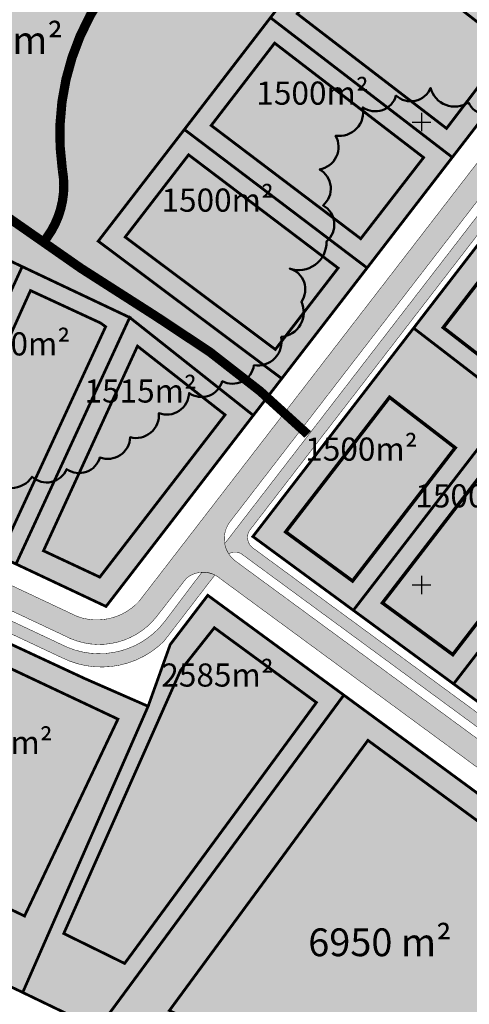
# Model space of a CAD drawing. Units: metres. Extents: x -903879 to 1088536, y 205509 to 13168719.
# Drawn here: x 548324 to 548421, y 6586990 to 6587202 of the extents above; entities that cross this region are included whole.
import ezdxf
from ezdxf.enums import TextEntityAlignment as Align

# ---------------------------------------------------------------- set-up
doc = ezdxf.new("R2010")
doc.units = ezdxf.units.M
for name, pattern in [('CENTER', [16, 10, -2, 2, -2]), ('DASHED', [0.75, 0.5, -0.25]), ('kalmuvälja_DP$0$DASHED', [6, 4, -2]), ('KATASTRIPIIR', [0.02, 0.01, 0.01])]:
    doc.linetypes.add(name, pattern=pattern)
doc.layers.get('0').update_dxf_attribs({"lineweight": 9})
for name, color, linetype in [('_raam', 7, 'Continuous'), ('K-haljastus', 71, 'Continuous'), ('majad', 41, 'Continuous'), ('OPT-plan.tee', 7, 'Continuous'), ('PIIR', 32, 'Continuous'), ('x_G09-11 Tammi tee_$0$vork', 7, 'Continuous')]:
    doc.layers.add(name, color=color, linetype=linetype)
for name, color, linetype, lineweight in [('DP teks', 7, 'Continuous', 9), ('kalmuvälja_DP$0$Ehituskeeluala', 185, 'kalmuvälja_DP$0$DASHED', 20), ('OPT-kergliiklus-plan', 41, 'Continuous', 0), ('OPT-mood-krunt', 1, 'Continuous', 0), ('OPT-tee kontuurjoon', 7, 'Continuous', 0), ('x_P21002_PP_TL$0$TL_katend_AB_KT', 53, 'Continuous', 9)]:
    doc.layers.add(name, color=color, linetype=linetype, lineweight=lineweight)
doc.styles.add('romans', font='romans.shx')

# ---------------------------------------------------------------- blocks, each defined once
blk = doc.blocks.new('x_G09-11 Tammi tee_$0$VKORIS')
at = {"color": 0, "linetype": 'Continuous'}
for p, q in [((-4.000355117866984, 0), (4.000355117866984, 0)), ((-1.423576730799099e-13, 4.000355117866842), (-1.423576730799099e-13, -4.000355117867127))]:
    blk.add_line(p, q, dxfattribs=at)

msp = doc.modelspace()

# ---------------------------------------------------------------- hatches: boundary and pattern name
at = {"layer": 'K-haljastus', "true_color": 0xd7ebd2}
h = msp.add_hatch(color=254, dxfattribs=at)
h.dxf.hatch_style = 1
h.paths.add_polyline_path([(548347.2678749602, 6587138.106778069), (548373.9297810065, 6587116.96317293), (548380.0694657307, 6587124.914937791), (548340.474162136, 6587154.593776882), (548359.0556097352, 6587178.716354686), (548377.6334117233, 6587202.870121066), (548396.2626232035, 6587227.011619065), (548414.6654535324, 6587250.871200182), (548433.1136243894, 6587274.868144228), (548440.1046052849, 6587283.961846724), (548416.7973596408, 6587303.227656964), (548386.7468191988, 6587328.057024849), (548199.8418573098, 6587205.21511903), (548209.2512401394, 6587203.314657471), (548231.9917095908, 6587192.53241762), (548255.1992284397, 6587181.590264602), (548277.9462676852, 6587170.870086736), (548301.0457339868, 6587159.977149174), (548324.0699200864, 6587149.099310079)])
at = {"layer": 'K-haljastus', "true_color": 0xf7abae}
h = msp.add_hatch(color=241, dxfattribs=at)
h.dxf.hatch_style = 1
h.paths.add_polyline_path([(548340.4298443822, 6586984.473943634), (548369.6691770073, 6586970.547781558), (548382.2586806588, 6586964.327961096), (548392.3208389598, 6586964.486712148), (548406.3399253988, 6586973.300906734), (548416.5941932389, 6586977.458124491), (548428.0825480239, 6586979.481188636), (548442.6486625129, 6586978.610175589), (548470.8231240866, 6586973.73684548), (548484.4749543765, 6586975.726373241), (548495.6449489873, 6586981.427540302), (548393.4649049827, 6587056.549614387)])
at = {"layer": 'majad', "true_color": 0xfeeab9}
h = msp.add_hatch(color=254, dxfattribs=at)
h.dxf.hatch_style = 1
h.paths.add_polyline_path([(548359.0556097352, 6587178.716354686), (548398.494995214, 6587148.820477862), (548416.875856631, 6587172.702832207), (548377.6334117233, 6587202.870121066)])
h.paths.add_polyline_path([(548340.474162136, 6587154.593776882), (548380.0694657305, 6587124.914937791), (548398.494995214, 6587148.820477862), (548359.0556097352, 6587178.716354686)])
h.paths.add_polyline_path([(548396.1930632215, 6587226.921433371), (548435.3457640407, 6587196.654507726), (548453.90743226, 6587220.709748363), (548414.6654535324, 6587250.871200182)])
h.paths.add_polyline_path([(548377.6334117233, 6587202.870121066), (548416.875856631, 6587172.702832207), (548435.3457640407, 6587196.654507726), (548396.1930632215, 6587226.921433371)])
h.paths.add_polyline_path([(548433.1300856578, 6587274.855536503), (548472.4170649991, 6587244.765544625), (548490.890684149, 6587268.76892324), (548451.6471647518, 6587298.890937182)])
h.paths.add_polyline_path([(548414.6654535324, 6587250.871200182), (548453.90743226, 6587220.709748363), (548472.4170649991, 6587244.765544625), (548433.1300856578, 6587274.855536503)])
h.paths.add_polyline_path([(548451.647130913, 6587298.890963099), (548490.890684149, 6587268.76892324), (548506.9592972693, 6587289.558886643), (548498.2345740005, 6587295.955838139), (548501.409668659, 6587300.365291689), (548470.8764687519, 6587323.876810741)])
h.paths.add_polyline_path([(548470.8764687519, 6587323.876810741), (548447.090604709, 6587342.073861451), (548416.7622997198, 6587303.255786693), (548440.1046052849, 6587283.961846724)])
h.paths.add_polyline_path([(548386.7468191988, 6587328.057024849), (548429.0023229825, 6587355.834888056), (548447.090604709, 6587342.073861451), (548416.7622997198, 6587303.255786693)])
at = {"layer": 'majad', "lineweight": 18, "true_color": 0xfeeab9}
for points in [[(548567.5680581394, 6587250.504815925), (548523.2633273929, 6587284.71264976), (548408.530313963, 6587135.815106114), (548453.2306801317, 6587102.419286888)], [(548408.5303139626, 6587135.815106115), (548373.8410921637, 6587090.792531107), (548504.8287758682, 6586994.531019089), (548537.725313359, 6587039.293014363)]]:
    msp.add_hatch(color=254, dxfattribs=at).paths.add_polyline_path(points)
at = {"layer": 'majad', "true_color": 0xfeeab9}
h = msp.add_hatch(color=254, dxfattribs=at)
h.dxf.hatch_style = 1
h.paths.add_polyline_path([(548144.6230131208, 6587168.871490085), (548200.0123604105, 6587205.327130219), (548209.4216748093, 6587203.426682482), (548183.8792816672, 6587150.41903928)])
h.paths.add_polyline_path([(548183.6834824287, 6587150.254375663), (548209.2512401394, 6587203.314657471), (548231.9917095908, 6587192.53241762), (548207.0337001678, 6587139.274551569)])
h.paths.add_polyline_path([(548144.4525784509, 6587168.759465074), (548199.8419257406, 6587205.215105209), (548209.2512401394, 6587203.314657471), (548183.7088469972, 6587150.30701427)])
h.paths.add_polyline_path([(548229.9992667194, 6587128.486081938), (548255.2019974901, 6587181.596099854), (548277.9462676852, 6587170.870086736), (548253.437444102, 6587117.447627539)])
h.paths.add_polyline_path([(548207.0337594296, 6587139.274523675), (548231.9917095908, 6587192.53241762), (548255.2019974901, 6587181.596099854), (548229.9992667194, 6587128.486081938)])
h.paths.add_polyline_path([(548276.4899623592, 6587106.539641381), (548301.0334580318, 6587159.950434621), (548324.0699200864, 6587149.099310079), (548299.6757393407, 6587095.669271979)])
h.paths.add_polyline_path([(548253.437444102, 6587117.447627539), (548277.9462676852, 6587170.870086736), (548301.0334580318, 6587159.950434621), (548276.4899623592, 6587106.539641381)])
h.paths.add_polyline_path([(548322.7276370678, 6587084.856933119), (548347.2678749602, 6587138.106778069), (548373.9297810065, 6587116.96317293), (548342.157493888, 6587075.694714347)])
h.paths.add_polyline_path([(548299.6757393407, 6587095.669271979), (548324.0699200864, 6587149.099310079), (548347.2678749602, 6587138.106778069), (548322.7276370678, 6587084.856933119)])
h = msp.add_hatch(color=254, dxfattribs=at)
h.dxf.hatch_style = 1
h.paths.add_polyline_path([(548225.3805702163, 6587038.977783129), (548258.4258062311, 6587023.439996085), (548287.2013632957, 6587083.823666878), (548253.4656564166, 6587099.697377157)])
h.paths.add_polyline_path([(548258.412982854, 6587023.413087046), (548291.1454168684, 6587007.948842861), (548319.3324690516, 6587068.610549293), (548287.2013632957, 6587083.823666878)])
h.paths.add_polyline_path([(548324.1750296407, 6586992.316994668), (548340.4298443822, 6586984.473943634), (548393.4649049827, 6587056.549614387), (548364.1124603032, 6587078.096250139), (548356.011815551, 6587067.469956929), (548351.2396850727, 6587054.125577806)])
h.paths.add_polyline_path([(548291.1454168684, 6587007.948842861), (548324.1788952425, 6586992.32582269), (548351.2396850727, 6587054.125577806), (548337.5137637797, 6587060.142008795), (548319.3324690516, 6587068.610549293)])
at = {"layer": 'OPT-plan.tee', "true_color": 0x9e9e9e}
h = msp.add_hatch(color=253, dxfattribs=at)
h.dxf.hatch_style = 1
edge = h.paths.add_edge_path()
edge.add_line((548333.238787392, 6587069.350306611), (548190.0653191758, 6587136.740243215))
edge.add_arc((548187.3551247003, 6587130.844037691), 6.489252166157732, 65.31409431283632, 154.5702004764511)
edge.add_line((548181.4946026684, 6587133.630554368), (548149.0777899952, 6587064.534498048))
edge.add_arc((548155.863113795, 6587064.292346358), 6.789643327100787, 177.9561204995064, 212.9793113887864)
edge.add_line((548150.1675048856, 6587060.596497923), (548140.8568417458, 6587064.988097848))
edge.add_arc((548141.9299850637, 6587067.56551025), 2.79189743138277, 247.3948828975085, 348.7328905517457)
edge.add_line((548144.6680741982, 6587067.020020419), (548176.9687639163, 6587135.755826959))
edge.add_arc((548171.3110792118, 6587138.569582287), 6.318751083932816, 333.5573090578175, 429.5399119107739)
edge.add_line((548173.5198290837, 6587144.489720738), (548135.2608459725, 6587162.571581355))
edge.add_line((548135.2608459725, 6587162.571581355), (548139.9465422941, 6587165.855221199))
edge.add_line((548139.9465422941, 6587165.855221199), (548335.9895949595, 6587073.517622931))
edge.add_arc((548340.165811552, 6587085.137395031), 12.3474648685577, 250.2312549140068, 317.7333223606223)
edge.add_line((548349.3032119378, 6587076.832709434), (548515.438445962, 6587292.427579815))
edge.add_arc((548511.9119172309, 6587295.488412075), 4.669593024691325, 319.043823253023, 403.741126714216)
edge.add_line((548515.2855629906, 6587298.716974185), (548481.6036835269, 6587324.627703464))
edge.add_line((548481.6036835269, 6587324.627703464), (548464.9149286706, 6587337.480266191))
edge.add_arc((548568.5650350589, 6587474.438508788), 171.7582742390376, 228.1936864232508, 232.88153508360898, ccw=False)
edge.add_line((548454.0684596819, 6587346.409453506), (548441.2214033714, 6587357.602239161))
edge.add_arc((548587.5952196148, 6587536.231653845), 230.9410354875176, 229.2427571483826, 230.6678738895314, ccw=False)
edge.add_line((548436.8240915909, 6587361.297869725), (548441.1828161427, 6587364.321991232))
edge.add_arc((548414.7747672407, 6587330.991760941), 42.52398497387605, 44.75386535867813, 51.60967875975513, ccw=False)
edge.add_line((548444.9726597323, 6587360.931309821), (548457.9771754203, 6587349.357472903))
edge.add_arc((548563.0879283041, 6587465.869177168), 156.9179645629322, 227.9448779087629, 232.5725127490293)
edge.add_line((548467.7199550091, 6587341.256989674), (548494.8686665003, 6587320.251350897))
edge.add_line((548494.8686665003, 6587320.251350897), (548565.5910417056, 6587265.828475025))
edge.add_line((548565.5910417056, 6587265.828475025), (548571.1804183205, 6587260.492734198))
edge.add_line((548571.1804183205, 6587260.492734198), (548573.5127134089, 6587258.021079806))
edge.add_line((548573.5127134089, 6587258.021079806), (548570.9224839321, 6587254.872951778))
edge.add_line((548570.9224839321, 6587254.872951778), (548562.6931686307, 6587262.2542578))
edge.add_line((548562.6931686307, 6587262.2542578), (548525.8606278597, 6587290.480835081))
edge.add_arc((548523.2796381336, 6587286.181122589), 5.014881402537561, 59.02485710806441, 137.9984658899788)
edge.add_line((548519.5529448178, 6587289.536833007), (548368.9342077323, 6587094.0220809))
edge.add_arc((548373.7386548959, 6587090.326116788), 6.061589169893618, 142.4296433984624, 231.0215347696924)
edge.add_line((548369.925744042, 6587085.613943819), (548501.2355325491, 6586989.08664038))
edge.add_arc((548506.2035017835, 6587001.016860204), 12.92326829216786, 247.392231207029, 290.7244841963041)
edge.add_line((548510.7767175949, 6586988.929819189), (548501.6327490377, 6586980.481731312))
edge.add_line((548501.6327490377, 6586980.481731312), (548497.9991605958, 6586978.156707364))
edge.add_arc((548493.6162483137, 6586981.653178656), 5.606713080854868, 321.4188609621729, 425.437967822251)
edge.add_line((548495.9468366214, 6586986.752550158), (548366.8698677833, 6587081.654509841))
edge.add_arc((548363.1016367695, 6587077.361143462), 5.712491560651572, 48.72700215861195, 128.9908900223415)
edge.add_line((548359.507355259, 6587081.801154752), (548353.0397307215, 6587073.455046616))
edge.add_arc((548340.686065696, 6587083.236688671), 15.75733355801345, 241.79530351834148, 321.62778998727237, ccw=False)
at = {"layer": 'x_P21002_PP_TL$0$TL_katend_AB_KT'}
h = msp.add_hatch(color=256, dxfattribs=at)
h.dxf.hatch_style = 1
edge = h.paths.add_edge_path()
edge.add_arc((548542.0580957129, 6587216.575595779), 43.42387584150467, 53.16322495115133, 60.5815341580161)
edge.add_arc((548577.3390987434, 6587280.305495592), 29.42343878713172, 231.2918469203554, 241.6943328005779, ccw=False)
edge.add_line((548558.9390423206, 6587257.345167334), (548523.327858869, 6587284.698132951))
edge.add_arc((548522.4570068823, 6587283.004900717), 1.904053197720625, 62.78263505937758, 121.606209909293)
edge.add_line((548521.4591340794, 6587284.626525966), (548373.0610396132, 6587092.017229589))
edge.add_arc((548375.559602478, 6587090.617146538), 2.864096531097686, 150.735676884925, 229.8248303024986)
edge.add_line((548373.7118975621, 6587088.428760035), (548503.9358350956, 6586992.708551229))
edge.add_line((548503.9358350956, 6586992.708551229), (548509.2238423551, 6586988.476727357))
edge.add_arc((548505.8521668564, 6587002.552081058), 14.47355441718482, 270.7336920225794, 283.47106133566405, ccw=False)
edge.add_line((548506.0375005981, 6586988.079713288), (548371.3659079705, 6587087.055536426))
edge.add_arc((548370.0045616354, 6587084.778141133), 2.653260854265505, 59.13051116467578, 121.0305470587305)
edge.add_arc((548373.3526285705, 6587090.173735459), 5.655613279969125, 189.1862842517475, 213.5059850130845, ccw=False)
edge.add_line((548367.7695513025, 6587089.27084577), (548519.0009837686, 6587285.566850811))
edge.add_arc((548516.3048536524, 6587286.58568005), 2.882209329856223, 339.299134104606, 397.1296029835859)
edge.add_line((548518.6027589194, 6587288.32543923), (548519.5529448178, 6587289.536833007))
edge.add_arc((548522.4486420985, 6587286.976783909), 3.865089148421694, 128.9293020709152, 138.5205111834333, ccw=False)
edge.add_line((548520.0199708827, 6587289.983521385), (548560.370526464, 6587259.003357097))
edge.add_arc((548588.6337699936, 6587297.414379518), 47.68875735757094, 233.6539653507009, 239.6878772466651)
edge.add_arc((548546.1692995743, 6587224.542482127), 36.6531861994369, 50.91660214250891, 59.87560946345229, ccw=False)
edge.add_line((548569.2773342474, 6587252.99375261), (548568.0923342477, 6587251.32975261))
h = msp.add_hatch(color=256, dxfattribs=at)
h.dxf.hatch_style = 1
edge = h.paths.add_edge_path()
edge.add_line((548133.391190389, 6587161.235225149), (548333.8579207668, 6587066.85387935))
edge.add_arc((548340.6953179841, 6587083.292033145), 17.80345193758534, 247.4152887222992, 322.3647503915861)
edge.add_line((548354.794122938, 6587072.420667097), (548362.8220012988, 6587083.066786619))
edge.add_arc((548363.2901615308, 6587078.264879341), 4.824674860152511, 60.86504118565267, 95.56843299100399, ccw=False)
edge.add_line((548365.6391433515, 6587082.479113781), (548354.6578391319, 6587068.173973322))
edge.add_arc((548341.1683332282, 6587081.734563896), 19.12737269608901, 243.3452577998877, 314.8494333558097, ccw=False)
edge.add_line((548332.5875416121, 6587064.639933117), (548188.8445048203, 6587132.33441413))
edge.add_arc((548187.5993004203, 6587130.081798704), 2.573870675488056, 61.06698916833286, 146.1320565587323)
edge.add_line((548185.4621532866, 6587131.516166992), (548155.6091739457, 6587068.024760193))
edge.add_line((548155.6091739457, 6587068.024760193), (548153.4011746163, 6587069.033050397))
edge.add_line((548153.4011746163, 6587069.033050397), (548183.3049381693, 6587132.780445331))
edge.add_arc((548181.3952147138, 6587133.527778074), 2.050743744595364, 338.6280858824694, 415.4042950457865)
edge.add_line((548182.5595901782, 6587135.215907122), (548130.986793452, 6587159.633601159))
edge.add_line((548130.986793452, 6587159.633601159), (548133.391190389, 6587161.235225149))

# ---------------------------------------------------------------- linework, layer by layer
at = {"layer": '_raam', "ltscale": 0.5}
msp.add_line((548452.7873425622, 6587101.715726391), (548408.5303139619, 6587135.815106114), dxfattribs=at)
at = {"layer": '_raam', "color": 74, "lineweight": 50, "ltscale": 0.5}
msp.add_lwpolyline([(548317.1996135237, 6587103.514570885, 0.52056705), (548326.2044775507, 6587103.699156077, 0.52056705), (548333.6783775156, 6587105.353005876, 0.52056705), (548340.8340222742, 6587107.90072303, 0.52056705), (548347.3531585655, 6587112.236169434, 0.52056705), (548353.5540396504, 6587117.465483195, 0.52056705), (548360.073173996, 6587121.800935064, 0.52056705), (548367.2288187545, 6587124.34865222, 0.52056705), (548374.0662102521, 6587127.790231268, 0.52056705), (548379.9488361302, 6587133.913412386, 0.52056705), (548384.300510138, 6587141.505862453, 0.52056705), (548381.7544743229, 6587148.656784917, 0.52056705), (548389.7442685427, 6587154.523022504, 0.52056705), (548388.9871419721, 6587162.310879719, 0.52056705), (548388.2300173464, 6587170.098731474, 0.52056705), (548391.6872255133, 6587177.37270709, 0.52056705), (548397.5698513917, 6587183.49588821, 0.52056705), (548404.7254961504, 6587186.043605364, 0.52056705), (548412.1993961153, 6587187.697455161, 0.52056705), (548420.3701126265, 6587184.563514457, 0.52056705), (548427.9043187253, 6587183.217308466, 0.52056705)], format="xyb", dxfattribs=at)
at = {"layer": 'kalmuvälja_DP$0$Ehituskeeluala', "lineweight": 18}
for points, const_width in [([(548383.4187928597, 6587203.711040337), (548415.6356023346, 6587178.944647727), (548429.1189136705, 6587196.65608883), (548397.0844556231, 6587221.420269576), (548383.4187928597, 6587203.711040337), (548383.4187928597, 6587203.711040337)], 0.6), ([(548364.8525455003, 6587179.582690192), (548397.1183602061, 6587155.124529641), (548410.686468222, 6587172.658580387), (548378.5364157503, 6587197.373654129), (548364.8525455003, 6587179.582690192), (548364.8525455003, 6587179.582690192)], 0.6), ([(548346.2867254427, 6587155.475649896), (548378.6862062045, 6587131.202565424), (548392.2354240398, 6587148.787265737), (548359.9727955397, 6587173.243011076), (548346.2867254427, 6587155.475649896), (548346.2867254427, 6587155.475649896)], 0.6), ([(548414.9319204536, 6587135.931421673), (548443.2971159478, 6587113.971381376), (548454.8888391987, 6587128.997606616), (548426.4639038998, 6587150.898594839), (548414.9319204536, 6587135.931421673), (548414.9319204536, 6587135.931421673)], 0.75), ([(548305.4643711376, 6587098.647969485), (548321.3270460081, 6587091.126036437), (548342.0725832585, 6587136.117105895), (548340.9808030591, 6587136.914681458), (548325.8562281516, 6587143.924220542), (548305.4643711376, 6587098.647969485), (548305.4643711376, 6587098.647969485)], 0.6), ([(548328.6568963781, 6587087.716261255), (548340.8084998976, 6587082.02787526), (548367.8445205794, 6587117.084982677), (548348.94082255, 6587131.922148841), (548328.6568963781, 6587087.716261255), (548328.6568963781, 6587087.716261255)], 0.6), ([(548380.9236255086, 6587091.792610519), (548395.3495682736, 6587081.190679946), (548417.5030436033, 6587109.965790629), (548403.3360099049, 6587120.881278562), (548380.9236255086, 6587091.792610519), (548380.9236255086, 6587091.792610519)], 0.75), ([(548401.797530383, 6587076.451936161), (548416.9829108039, 6587065.291878786), (548438.7663549791, 6587093.582726702), (548423.8461575377, 6587105.090859732), (548401.797530383, 6587076.451936161), (548401.797530383, 6587076.451936161)], 0.75), ([(548333.0377575502, 6587005.047432817), (548346.1701798951, 6586998.586919609), (548387.5538396377, 6587054.948271987), (548365.5281119567, 6587071.091677634), (548358.2616898811, 6587061.913648219), (548333.0377575502, 6587005.047432817), (548333.0377575502, 6587005.047432817)], 0.6), ([(548300.4090237331, 6587020.356848397), (548324.5719796491, 6587008.828414452), (548344.7266676652, 6587051.356088605), (548320.3969894113, 6587062.831138017), (548300.4090237331, 6587020.356848397), (548300.4090237331, 6587020.356848397)], 0.6), ([(548355.8282115266, 6586988.409482131), (548388.4472691366, 6586972.534625642), (548392.5332625385, 6586970.606525151), (548402.9266358601, 6586977.355317669), (548402.9266358601, 6586977.355317669), (548404.2227226209, 6586977.880768631), (548415.3764051755, 6586982.40262118), (548427.964708629, 6586984.619382922), (548443.9733315842, 6586983.59679806), (548447.9384642333, 6586983.06123625), (548460.8877041665, 6587001.012295709), (548398.6682998327, 6587046.76966803), (548355.8282115266, 6586988.409482131), (548355.8282115266, 6586988.409482131)], 0.6)]:
    msp.add_lwpolyline(points, dxfattribs=dict(at, const_width=const_width))
at = {"layer": 'OPT-kergliiklus-plan', "color": 1, "const_width": 0.1, "flags": 128}
for points in [[(548568.0923342477, 6587251.32975261, 0.03237978923912016), (548563.3872309508, 6587254.400203948, -0.04542060335171736), (548558.9390423206, 6587257.345167334), (548523.327858869, 6587284.698132951, 0.2624550362062424), (548521.4591340794, 6587284.626525966), (548373.0610396132, 6587092.017229589, 0.359475898745009), (548373.7118975621, 6587088.428760035), (548503.9358350956, 6586992.708551229), (548509.2238423551, 6586988.476727357), (548509.2238423551, 6586988.476727357, -0.05563455185905324), (548506.0375005981, 6586988.079713288), (548371.3659079705, 6587087.055536426, 0.2768548793429809), (548368.6368189376, 6587087.051700694, -0.1065148106810473), (548367.7695513025, 6587089.27084577), (548519.0009837686, 6587285.566850811, 0.2578285414270883), (548518.6027589194, 6587288.32543923), (548519.5529448178, 6587289.536833007, -0.04187399323828719), (548520.0199708827, 6587289.983521385), (548560.370526464, 6587259.003357097, 0.02633399216644553), (548564.564763369, 6587256.245210248, -0.03911096784493143), (548569.2773342474, 6587252.99375261), (548568.0923342477, 6587251.32975261)], [(548133.391190389, 6587161.235225149), (548333.8579207668, 6587066.85387935, 0.3392083524401983), (548354.794122938, 6587072.420667097), (548362.8220012988, 6587083.066786619, -0.1525901275759422), (548365.6391433515, 6587082.479113781), (548354.6578391319, 6587068.173973322, -0.3225295297184026), (548332.5875416121, 6587064.639933117), (548188.8445048203, 6587132.33441413, 0.3892056127784367), (548185.4621532866, 6587131.516166992), (548155.6091739457, 6587068.024760193), (548153.4011746163, 6587069.033050397), (548183.3049381693, 6587132.780445331, 0.3481204525269568), (548182.5595901782, 6587135.215907122), (548130.986793452, 6587159.633601159), (548133.391190389, 6587161.235225149)]]:
    msp.add_lwpolyline(points, format="xyb", dxfattribs=at)
at = {"layer": 'OPT-mood-krunt', "color": 1, "linetype": 'KATASTRIPIIR', "lineweight": 0, "const_width": 0.6}
for points in [[(548377.6334117233, 6587202.870121066), (548416.875856631, 6587172.702832207), (548435.3457640407, 6587196.654507726), (548435.3457640407, 6587196.654507726), (548435.3457640407, 6587196.654507726), (548396.1930632215, 6587226.921433371), (548377.6334117233, 6587202.870121066)], [(548359.0556097352, 6587178.716354686), (548398.494995214, 6587148.820477862), (548416.875856631, 6587172.702832207), (548416.875856631, 6587172.702832207), (548416.875856631, 6587172.702832207), (548377.6334117233, 6587202.870121066), (548359.0556097352, 6587178.716354686)], [(548340.474162136, 6587154.593776882), (548380.0694657305, 6587124.914937791), (548398.494995214, 6587148.820477862), (548398.494995214, 6587148.820477862), (548398.494995214, 6587148.820477862), (548359.0556097352, 6587178.716354686), (548340.474162136, 6587154.593776882)], [(548324.1750296407, 6586992.316994668), (548340.4298443822, 6586984.473943634), (548393.4649049827, 6587056.549614387), (548393.4649049827, 6587056.549614387), (548393.4649049827, 6587056.549614387), (548364.1124603032, 6587078.096250139), (548356.011815551, 6587067.469956929), (548351.2396850727, 6587054.125577806), (548324.1750296407, 6586992.316994668)], [(548291.1454168684, 6587007.948842861), (548324.1788952425, 6586992.32582269), (548351.2396850727, 6587054.125577806), (548351.2396850727, 6587054.125577806), (548351.2396850727, 6587054.125577806), (548337.5137637797, 6587060.142008795), (548319.3324690516, 6587068.610549293), (548291.1454168684, 6587007.948842861)]]:
    msp.add_lwpolyline(points, close=True, dxfattribs=at)
at = {"layer": 'OPT-mood-krunt', "linetype": 'KATASTRIPIIR', "const_width": 0.6, "flags": 128}
for points in [[(548276.4899623592, 6587106.539641381), (548301.0334580318, 6587159.950434621), (548324.0699200864, 6587149.099310079), (548299.6757393407, 6587095.669271979), (548276.4899623572, 6587106.539641378)], [(548299.6757393407, 6587095.669271979), (548324.0699200864, 6587149.099310079), (548347.2678749602, 6587138.106778069), (548347.2678749602, 6587138.106778069), (548322.7276370678, 6587084.856933119), (548299.6757393387, 6587095.669271975)], [(548322.7276370678, 6587084.856933119), (548347.2678749602, 6587138.106778069), (548373.9297810065, 6587116.96317293), (548342.157493888, 6587075.694714347), (548322.7276370658, 6587084.856933115)]]:
    msp.add_lwpolyline(points, dxfattribs=at)
at = {"layer": 'OPT-mood-krunt', "color": 1, "lineweight": 0, "ltscale": 0.5, "const_width": 0.6}
msp.add_lwpolyline([(548340.4298443822, 6586984.473943634), (548369.6691770073, 6586970.547781558), (548382.2586806588, 6586964.327961096), (548392.3208389598, 6586964.486712148), (548406.3399253988, 6586973.300906734), (548416.5941932389, 6586977.458124491), (548428.0825480239, 6586979.481188636), (548442.6486625129, 6586978.610175589), (548470.8231240866, 6586973.73684548), (548484.4749543765, 6586975.726373241), (548495.6449489873, 6586981.427540302), (548495.6449489873, 6586981.427540302), (548495.6449489873, 6586981.427540302), (548495.6449489873, 6586981.427540302), (548495.6449489873, 6586981.427540302), (548393.4649049827, 6587056.549614387), (548340.4298443822, 6586984.473943634)], close=True, dxfattribs=at)
at = {"layer": 'OPT-plan.tee', "color": 1, "const_width": 0.1, "flags": 128}
for points in [[(548139.9465422941, 6587165.855221199), (548335.9895949595, 6587073.517622931, 0.3033565346717463), (548349.3032119378, 6587076.832709434), (548515.438445962, 6587292.427579815, 0.3873590141474598)], [(548519.5529448178, 6587289.536833007), (548368.9342077323, 6587094.0220809, 0.4070335623621504), (548369.925744042, 6587085.613943819), (548501.2355325491, 6586989.08664038)], [(548333.238787392, 6587069.350306611, 0.4494147508859431), (548333.238787392, 6587069.350306611), (548333.238787392, 6587069.350306611), (548190.0653191758, 6587136.740243215, 0.4104159060375291)], [(548495.9468366214, 6586986.752550158), (548366.8698677833, 6587081.654509841, 0.3652747441631308), (548359.507355259, 6587081.801154752), (548353.0397307215, 6587073.455046616, -0.3631427110333081), (548333.238787392, 6587069.350306611, 0.3527708991859134), (548333.238787392, 6587069.350306611), (548333.2387873931, 6587069.35030661)]]:
    msp.add_lwpolyline(points, format="xyb", dxfattribs=at)
at = {"layer": 'OPT-tee kontuurjoon', "color": 31, "linetype": 'DASHED', "ltscale": 10, "true_color": 0xfecc66, "const_width": 2, "flags": 128}
for points in [[(548355.615898023, 6587248.337527327, -0.2770405930874986), (548347.3982097998, 6587215.065167545, 0.2328833184053585), (548332.7311716118, 6587170.029780286, -0.2283501315351602), (548328.3645625385, 6587154.079713767)], [(548208.5876112597, 6587211.472729434, -0.1555698911797026), (548305.5233383784, 6587171.479263764, -0.04004764532993599), (548305.5233383784, 6587171.479263764, 0.03005508125304577), (548352.9927687788, 6587138.329572039, -0.05745393518328239), (548385.6646542381, 6587112.854279113)]]:
    msp.add_lwpolyline(points, format="xyb", dxfattribs=at)
at = {"layer": 'PIIR', "color": 1, "linetype": 'KATASTRIPIIR', "lineweight": 0, "const_width": 0.6}
msp.add_lwpolyline([(548301.0457339868, 6587159.977149174), (548324.0699200864, 6587149.099310079), (548347.2678749602, 6587138.106778069), (548347.2678749602, 6587138.106778069), (548347.2678749602, 6587138.106778069), (548373.9297810065, 6587116.96317293), (548380.0694657307, 6587124.914937791), (548380.0694657307, 6587124.914937791), (548380.0694657307, 6587124.914937791), (548380.0694657307, 6587124.914937791), (548340.474162136, 6587154.593776882), (548359.0556097352, 6587178.716354686), (548377.6334117233, 6587202.870121066), (548396.2626232035, 6587227.011619065), (548414.6654535324, 6587250.871200182), (548433.1136243894, 6587274.868144228), (548440.1046052849, 6587283.961846724), (548440.1046052849, 6587283.961846724), (548416.7973596408, 6587303.227656964), (548386.7468191988, 6587328.057024849), (548199.8418573098, 6587205.21511903)], dxfattribs=at)
at = {"layer": 'PIIR', "color": 1, "linetype": 'KATASTRIPIIR', "lineweight": 0, "ltscale": 0.5, "const_width": 0.6}
for points in [[(548408.5303139623, 6587135.815106114), (548452.7242466529, 6587101.763373073), (548567.6027728657, 6587250.549769462), (548567.6027728657, 6587250.549769462), (548567.6027728657, 6587250.549769462), (548523.2572539164, 6587284.717329677), (548408.5303139623, 6587135.815106114)], [(548408.5303139624, 6587135.815106114), (548452.724246653, 6587101.763373073), (548469.1605471369, 6587123.051058419), (548469.1605471369, 6587123.051058419), (548469.1605471369, 6587123.051058419), (548424.9445252173, 6587157.118843101), (548408.5303139624, 6587135.815106114)], [(548373.8410921639, 6587090.792531107), (548395.5228837052, 6587074.858803767), (548429.8389760491, 6587119.397100142), (548429.8389760491, 6587119.397100142), (548429.8389760491, 6587119.397100142), (548408.5303139624, 6587135.815106114), (548373.8410921639, 6587090.792531107)], [(548395.5228837052, 6587074.858803767), (548417.1563143736, 6587058.960616339), (548451.0996588282, 6587103.015129311), (548451.0996588282, 6587103.015129311), (548451.0996588282, 6587103.015129311), (548429.8387381629, 6587119.39681681), (548395.5228837052, 6587074.858803767)], [(548050.4373437965, 6587106.945725479), (548123.5065265835, 6587072.598829866), (548405.3480942724, 6586939.284455998), (548402.0105334668, 6586946.649864976), (548382.2586902078, 6586964.327933966), (548369.6691865564, 6586970.547754428), (548340.4298539313, 6586984.473916505), (548323.2251214419, 6586992.775308866), (548290.1916430678, 6587008.398329037), (548257.4592090533, 6587023.862573222), (548225.3805702163, 6587038.977783129), (548192.9018644305, 6587054.297286345), (548160.346250676, 6587069.596982406), (548146.7690716599, 6587076.000331462), (548114.1193679047, 6587091.39985027), (548095.4010084062, 6587100.169837437), (548095.4010084062, 6587100.169837437), (548095.4010084062, 6587100.169837437), (548063.2699026503, 6587115.382955022), (548050.4373437965, 6587106.945725479)], [(548417.1563143736, 6587058.960616339), (548438.9187073703, 6587042.967655812), (548472.8347273847, 6587086.98670484), (548472.8347273847, 6587086.98670484), (548472.8347273847, 6587086.98670484), (548451.0998721379, 6587103.015431578), (548417.1563143736, 6587058.960616339)]]:
    msp.add_lwpolyline(points, close=True, dxfattribs=at)

# ---------------------------------------------------------------- block references
at = {"layer": 'x_G09-11 Tammi tee_$0$vork', "ltscale": 0.5, "xscale": 0.5, "yscale": 0.5, "zscale": 0.5}
for p in [(548410.2376706422, 6587180.331628178), (548410.2376706422, 6587080.331628178)]:
    msp.add_blockref('x_G09-11 Tammi tee_$0$VKORIS', p, dxfattribs=at)

# ---------------------------------------------------------------- texts
at = {"layer": 'DP teks', "color": 0, "linetype": 'CENTER', "style": 'romans'}
msp.add_text('6950 m²', height=6, dxfattribs=at).set_placement((548401.2610530136, 6587003.151051954), align=Align.MIDDLE_CENTER)
at = {"layer": 'DP teks', "color": 0, "linetype": 'CENTER', "insert": (548297.3694418884, 6587200.994155996), "char_height": 6, "width": 64.38450310018379, "attachment_point": 1, "style": 'romans'}
msp.add_mtext('{\\Fromans|c186;20218 }m²', dxfattribs=at)
at = {"layer": 'DP teks', "color": 0, "linetype": 'CENTER', "char_height": 6, "attachment_point": 1, "style": 'romans'}
for s, insert in [('  {\\H0.8333x;1500m²}', (548374.5887182443, 6587189.070284692)), ('  {\\H0.8333x;1500m²}', (548354.1188931075, 6587165.961239285)), ('  {\\H0.8333x;1500m²}', (548310.1787113013, 6587134.906613493)), ('  {\\H0.8333x;15\\Fromans|c186;15\\Fromans|c0;m²}', (548337.5073464055, 6587124.733530228)), ('  {\\H0.8333x;1500m²}', (548385.1413827951, 6587112.178434296)), ('  {\\H0.8333x;1500m²}', (548408.8980947463, 6587102.080308018)), ('  {\\H0.8333x;2\\Fromans|c186;585\\Fromans|c0;m²}', (548354.0801692728, 6587063.382893653)), ('  {\\H0.8333x;2400m²}', (548306.3953288305, 6587048.798546372))]:
    msp.add_mtext_dynamic_manual_height_columns(s, width=14.76609548041597, gutter_width=12.5, heights=[0], dxfattribs=dict(at, insert=insert))

doc.saveas('drawing.dxf')
